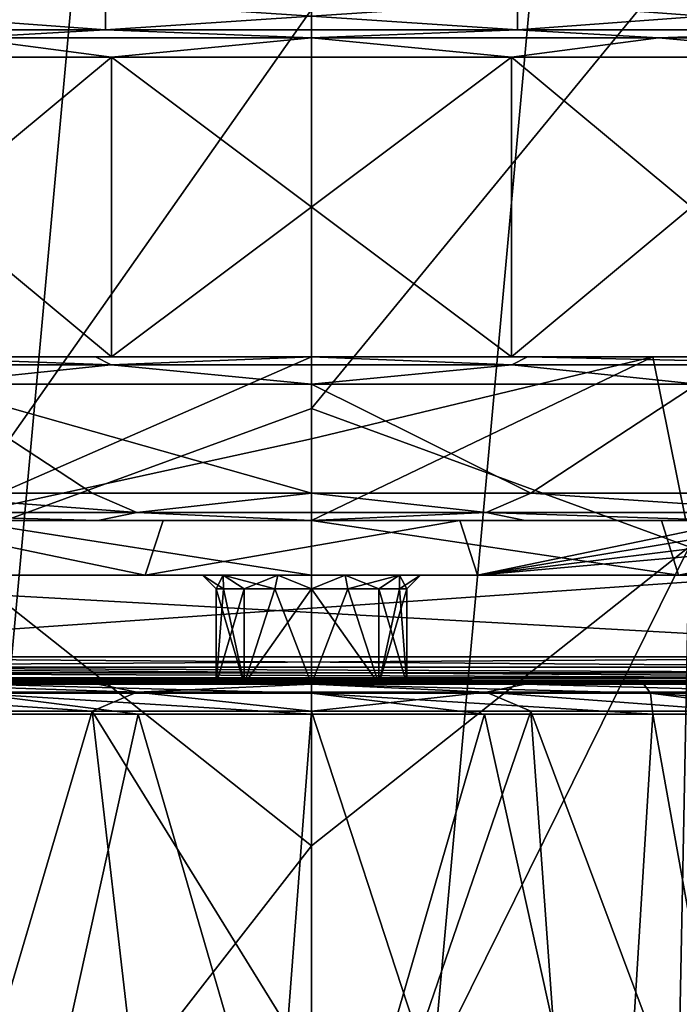
# Model space of a CAD drawing. Units: millimetres. Extents: x -26 to 26, y -4 to 127.
# Drawn here: x -5 to 7, y 27 to 45 of the extents above; entities that cross this region are included whole.
import ezdxf

# ---------------------------------------------------------------- set-up
doc = ezdxf.new("R2010")
doc.units = ezdxf.units.MM
doc.header["$LTSCALE"] = 65.185185
for name, color, linetype in [('103', 7, 'CONTINUOUS'), ('104', 7, 'CONTINUOUS'), ('122', 7, 'CONTINUOUS'), ('124', 7, 'CONTINUOUS'), ('128', 7, 'CONTINUOUS'), ('151', 7, 'CONTINUOUS'), ('152', 7, 'CONTINUOUS'), ('205', 7, 'CONTINUOUS'), ('207', 7, 'CONTINUOUS'), ('208', 7, 'CONTINUOUS'), ('215', 7, 'CONTINUOUS'), ('216', 7, 'CONTINUOUS'), ('218', 7, 'CONTINUOUS'), ('221', 7, 'CONTINUOUS'), ('222', 7, 'CONTINUOUS'), ('33', 7, 'CONTINUOUS'), ('34', 7, 'CONTINUOUS'), ('44', 7, 'CONTINUOUS'), ('47', 7, 'CONTINUOUS'), ('48', 7, 'CONTINUOUS'), ('49', 7, 'CONTINUOUS'), ('5', 7, 'CONTINUOUS'), ('50', 7, 'CONTINUOUS'), ('54', 7, 'CONTINUOUS'), ('55', 7, 'CONTINUOUS'), ('56', 7, 'CONTINUOUS'), ('60', 7, 'CONTINUOUS'), ('61', 7, 'CONTINUOUS'), ('7', 7, 'CONTINUOUS'), ('74', 7, 'CONTINUOUS'), ('75', 7, 'CONTINUOUS'), ('76', 7, 'CONTINUOUS'), ('77', 7, 'CONTINUOUS'), ('78', 7, 'CONTINUOUS'), ('79', 7, 'CONTINUOUS'), ('8', 7, 'CONTINUOUS')]:
    doc.layers.add(name, color=color, linetype=linetype)

msp = doc.modelspace()

# ---------------------------------------------------------------- linework, layer by layer
at = {"layer": '103', "color": 7, "linetype": 'CONTINUOUS', "true_color": 0xaaaaaa}
for points in [[(14.62, 33.5, -11), (-14.62, 33.5, -11), (-14.567, 33.312, -11.037), (14.62, 33.5, -11)], [(14.567, 33.312, -11.037), (14.62, 33.5, -11), (-14.567, 33.312, -11.037), (14.567, 33.312, -11.037)], [(14.351, 33.114, -11.183), (14.567, 33.312, -11.037), (-14.567, 33.312, -11.037), (14.351, 33.114, -11.183)], [(-14.351, 33.114, -11.183), (14.351, 33.114, -11.183), (-14.567, 33.312, -11.037), (-14.351, 33.114, -11.183)], [(14.139, 33.034, -11.32), (14.351, 33.114, -11.183), (-14.351, 33.114, -11.183), (14.139, 33.034, -11.32)], [(-14.139, 33.034, -11.32), (14.139, 33.034, -11.32), (-14.351, 33.114, -11.183), (-14.139, 33.034, -11.32)], [(-13.847, 33, -11.5), (14.139, 33.034, -11.32), (-14.139, 33.034, -11.32), (-13.847, 33, -11.5)], [(13.847, 33, -11.5), (14.139, 33.034, -11.32), (-13.847, 33, -11.5), (13.847, 33, -11.5)]]:
    msp.add_3dface(points, dxfattribs=at)
at = {"layer": '104', "color": 7, "linetype": 'CONTINUOUS', "true_color": 0xaaaaaa}
for points in [[(-12.838, 33.5, 14), (12.838, 33.5, 14), (12.697, 33.31, 14.038), (-12.838, 33.5, 14)], [(-12.696, 33.309, 14.038), (-12.838, 33.5, 14), (12.697, 33.31, 14.038), (-12.696, 33.309, 14.038)], [(12.541, 33.207, 14.095), (-12.696, 33.309, 14.038), (12.697, 33.31, 14.038), (12.541, 33.207, 14.095)], [(-12.54, 33.206, 14.095), (-12.696, 33.309, 14.038), (12.541, 33.207, 14.095), (-12.54, 33.206, 14.095)], [(12.309, 33.111, 14.186), (-12.54, 33.206, 14.095), (12.541, 33.207, 14.095), (12.309, 33.111, 14.186)], [(-12.308, 33.111, 14.186), (-12.54, 33.206, 14.095), (12.309, 33.111, 14.186), (-12.308, 33.111, 14.186)], [(-12.103, 33.057, 14.269), (-12.308, 33.111, 14.186), (12.103, 33.057, 14.268), (-12.103, 33.057, 14.269)], [(12.103, 33.057, 14.268), (-12.308, 33.111, 14.186), (12.309, 33.111, 14.186), (12.103, 33.057, 14.268)], [(-11.846, 33.017, 14.372), (-12.103, 33.057, 14.269), (11.846, 33.017, 14.372), (-11.846, 33.017, 14.372)], [(11.846, 33.017, 14.372), (-12.103, 33.057, 14.269), (12.103, 33.057, 14.268), (11.846, 33.017, 14.372)], [(11.526, 33, 14.5), (-11.526, 33, 14.5), (-11.846, 33.017, 14.372), (11.526, 33, 14.5)], [(11.526, 33, 14.5), (-11.846, 33.017, 14.372), (11.846, 33.017, 14.372), (11.526, 33, 14.5)]]:
    msp.add_3dface(points, dxfattribs=at)
at = {"layer": '122', "color": 7, "linetype": 'CONTINUOUS', "true_color": 0xaaaaaa}
for points in [[(-7.734, 39, -16.254), (-10.444, 38.854, -15.093), (-3.678, 38.854, -17.981), (-7.734, 39, -16.254)], [(-3.678, 38.854, -17.981), (-10.444, 38.854, -15.093), (-7.08, 38.5, -17.092), (-3.678, 38.854, -17.981)], [(-3.965, 39, -17.558), (-7.734, 39, -16.254), (-3.678, 38.854, -17.981), (-3.965, 39, -17.558)], [(0, 38.5, -18.5), (-3.678, 38.854, -17.981), (-7.08, 38.5, -17.092), (0, 38.5, -18.5)], [(0, 39, -18), (-3.965, 39, -17.558), (-3.678, 38.854, -17.981), (0, 39, -18)], [(0, 39, -18), (-3.678, 38.854, -17.981), (3.678, 38.854, -17.981), (0, 39, -18)], [(3.678, 38.854, -17.981), (-3.678, 38.854, -17.981), (0, 38.5, -18.5), (3.678, 38.854, -17.981)], [(3.964, 39, -17.558), (0, 39, -18), (3.678, 38.854, -17.981), (3.964, 39, -17.558)], [(7.08, 38.5, -17.092), (3.678, 38.854, -17.981), (0, 38.5, -18.5), (7.08, 38.5, -17.092)], [(3.964, 39, -17.558), (3.678, 38.854, -17.981), (10.444, 38.854, -15.093), (3.964, 39, -17.558)], [(10.444, 38.854, -15.093), (3.678, 38.854, -17.981), (7.08, 38.5, -17.092), (10.444, 38.854, -15.093)], [(7.734, 39, -16.254), (3.964, 39, -17.558), (10.444, 38.854, -15.093), (7.734, 39, -16.254)]]:
    msp.add_3dface(points, dxfattribs=at)
at = {"layer": '124', "color": 7, "linetype": 'CONTINUOUS', "true_color": 0xaaaaaa}
for points in [[(-9.225, 36.146, -15.867), (-3.205, 36.146, -18.071), (-7.861, 36.5, -16.747), (-9.225, 36.146, -15.867)], [(-7.861, 36.5, -16.747), (-3.205, 36.146, -18.071), (-4.027, 36.5, -18.056), (-7.861, 36.5, -16.747)], [(-4.027, 36.5, -18.056), (-3.205, 36.146, -18.071), (0, 36.5, -18.5), (-4.027, 36.5, -18.056)], [(-3.205, 36.146, -18.071), (3.205, 36.146, -18.071), (0, 36.5, -18.5), (-3.205, 36.146, -18.071)], [(0, 36.5, -18.5), (3.205, 36.146, -18.071), (4.027, 36.5, -18.056), (0, 36.5, -18.5)], [(3.205, 36.146, -18.071), (9.225, 36.146, -15.867), (4.027, 36.5, -18.056), (3.205, 36.146, -18.071)], [(4.027, 36.5, -18.056), (9.225, 36.146, -15.867), (7.861, 36.5, -16.747), (4.027, 36.5, -18.056)], [(-3.205, 36.146, -18.071), (-9.225, 36.146, -15.867), (-3.923, 36, -17.567), (-3.205, 36.146, -18.071)], [(-3.923, 36, -17.567), (-9.225, 36.146, -15.867), (-7.656, 36, -16.291), (-3.923, 36, -17.567)], [(0, 36, -18), (-3.205, 36.146, -18.071), (-3.923, 36, -17.567), (0, 36, -18)], [(3.205, 36.146, -18.071), (-3.205, 36.146, -18.071), (0, 36, -18), (3.205, 36.146, -18.071)], [(3.923, 36, -17.567), (3.205, 36.146, -18.071), (0, 36, -18), (3.923, 36, -17.567)], [(9.225, 36.146, -15.867), (3.205, 36.146, -18.071), (7.656, 36, -16.291), (9.225, 36.146, -15.867)], [(7.656, 36, -16.291), (3.205, 36.146, -18.071), (3.923, 36, -17.567), (7.656, 36, -16.291)]]:
    msp.add_3dface(points, dxfattribs=at)
at = {"layer": '128', "color": 7, "linetype": 'CONTINUOUS', "true_color": 0xaaaaaa}
for points in [[(-9.225, 32.854, -15.867), (-3.205, 32.854, -18.071), (-7.656, 33, -16.291), (-9.225, 32.854, -15.867)], [(-7.656, 33, -16.291), (-3.205, 32.854, -18.071), (-3.923, 33, -17.567), (-7.656, 33, -16.291)], [(-3.923, 33, -17.567), (-3.205, 32.854, -18.071), (0, 33, -18), (-3.923, 33, -17.567)], [(-3.205, 32.854, -18.071), (3.205, 32.854, -18.071), (0, 33, -18), (-3.205, 32.854, -18.071)], [(0, 33, -18), (3.205, 32.854, -18.071), (3.923, 33, -17.567), (0, 33, -18)], [(3.205, 32.854, -18.071), (9.225, 32.854, -15.867), (3.923, 33, -17.567), (3.205, 32.854, -18.071)], [(3.923, 33, -17.567), (9.225, 32.854, -15.867), (7.656, 33, -16.291), (3.923, 33, -17.567)], [(-3.205, 32.854, -18.071), (-9.225, 32.854, -15.867), (-4.027, 32.5, -18.056), (-3.205, 32.854, -18.071)], [(-4.027, 32.5, -18.056), (-9.225, 32.854, -15.867), (-7.861, 32.5, -16.747), (-4.027, 32.5, -18.056)], [(0, 32.5, -18.5), (-3.205, 32.854, -18.071), (-4.027, 32.5, -18.056), (0, 32.5, -18.5)], [(3.205, 32.854, -18.071), (-3.205, 32.854, -18.071), (0, 32.5, -18.5), (3.205, 32.854, -18.071)], [(4.027, 32.5, -18.056), (3.205, 32.854, -18.071), (0, 32.5, -18.5), (4.027, 32.5, -18.056)], [(9.225, 32.854, -15.867), (3.205, 32.854, -18.071), (7.861, 32.5, -16.747), (9.225, 32.854, -15.867)], [(7.861, 32.5, -16.747), (3.205, 32.854, -18.071), (4.027, 32.5, -18.056), (7.861, 32.5, -16.747)]]:
    msp.add_3dface(points, dxfattribs=at)
at = {"layer": '151', "color": 7, "linetype": 'CONTINUOUS', "true_color": 0xaaaaaa}
for points in [[(0, 33, 18.523), (6.103, 33, 17.488), (6.225, 32.835, 17.839), (0, 33, 18.523)], [(0, 32.835, 18.894), (0, 33, 18.523), (6.225, 32.835, 17.839), (0, 32.835, 18.894)], [(6.103, 33, 17.488), (11.526, 33, 14.5), (6.225, 32.835, 17.839), (6.103, 33, 17.488)], [(11.526, 33, 14.5), (11.757, 32.835, 14.79), (6.225, 32.835, 17.839), (11.526, 33, 14.5)], [(0, 32.45, 19.02), (0, 32.835, 18.894), (3.179, 32.45, 18.753), (0, 32.45, 19.02)], [(3.179, 32.45, 18.753), (0, 32.835, 18.894), (6.267, 32.45, 17.958), (3.179, 32.45, 18.753)], [(6.267, 32.45, 17.958), (0, 32.835, 18.894), (6.225, 32.835, 17.839), (6.267, 32.45, 17.958)], [(11.757, 32.835, 14.79), (11.835, 32.45, 14.889), (6.225, 32.835, 17.839), (11.757, 32.835, 14.79)], [(6.225, 32.835, 17.839), (11.835, 32.45, 14.889), (9.18, 32.45, 16.658), (6.225, 32.835, 17.839)], [(6.267, 32.45, 17.958), (6.225, 32.835, 17.839), (9.18, 32.45, 16.658), (6.267, 32.45, 17.958)]]:
    msp.add_3dface(points, dxfattribs=at)
at = {"layer": '152', "color": 7, "linetype": 'CONTINUOUS', "true_color": 0xaaaaaa}
for points in [[(-6.103, 33, 17.488), (0, 32.835, 18.894), (-6.225, 32.835, 17.839), (-6.103, 33, 17.488)], [(-6.103, 33, 17.488), (0, 33, 18.523), (0, 32.835, 18.894), (-6.103, 33, 17.488)], [(-3.179, 32.45, 18.753), (-6.267, 32.45, 17.958), (-6.225, 32.835, 17.839), (-3.179, 32.45, 18.753)], [(0, 32.45, 19.02), (-3.179, 32.45, 18.753), (-6.225, 32.835, 17.839), (0, 32.45, 19.02)], [(0, 32.835, 18.894), (0, 32.45, 19.02), (-6.225, 32.835, 17.839), (0, 32.835, 18.894)]]:
    msp.add_3dface(points, dxfattribs=at)
at = {"layer": '205', "color": 7, "linetype": 'CONTINUOUS', "true_color": 0xaaaaaa}
for points in [[(-7.08, 38.5, -17.092), (-7.861, 36.5, -16.747), (-4.027, 36.5, -18.056), (-7.08, 38.5, -17.092)], [(0, 38.5, -18.5), (-7.08, 38.5, -17.092), (0, 36.5, -18.5), (0, 38.5, -18.5)], [(-7.08, 38.5, -17.092), (-4.027, 36.5, -18.056), (0, 36.5, -18.5), (-7.08, 38.5, -17.092)], [(7.08, 38.5, -17.092), (0, 38.5, -18.5), (4.027, 36.5, -18.056), (7.08, 38.5, -17.092)], [(0, 38.5, -18.5), (0, 36.5, -18.5), (4.027, 36.5, -18.056), (0, 38.5, -18.5)], [(7.08, 38.5, -17.092), (4.027, 36.5, -18.056), (7.861, 36.5, -16.747), (7.08, 38.5, -17.092)], [(-6.445, 24.3, -17.341), (-4.027, 32.5, -18.056), (-7.861, 32.5, -16.747), (-6.445, 24.3, -17.341)], [(-6.445, 24.3, -17.341), (-3.285, 26.104, -18.206), (-4.027, 32.5, -18.056), (-6.445, 24.3, -17.341)], [(-3.285, 26.104, -18.206), (-0.44, 26.707, -18.495), (-4.027, 32.5, -18.056), (-3.285, 26.104, -18.206)], [(-0.44, 26.707, -18.495), (0, 32.5, -18.5), (-4.027, 32.5, -18.056), (-0.44, 26.707, -18.495)], [(-0.44, 26.707, -18.495), (1.962, 26.5, -18.396), (0, 32.5, -18.5), (-0.44, 26.707, -18.495)], [(1.962, 26.5, -18.396), (4.027, 32.5, -18.056), (0, 32.5, -18.5), (1.962, 26.5, -18.396)], [(1.962, 26.5, -18.396), (4.53, 25.543, -17.937), (4.027, 32.5, -18.056), (1.962, 26.5, -18.396)], [(4.53, 25.543, -17.937), (7.391, 23.504, -16.96), (4.027, 32.5, -18.056), (4.53, 25.543, -17.937)], [(7.391, 23.504, -16.96), (7.861, 32.5, -16.747), (4.027, 32.5, -18.056), (7.391, 23.504, -16.96)]]:
    msp.add_3dface(points, dxfattribs=at)
at = {"layer": '207', "color": 7, "linetype": 'CONTINUOUS', "true_color": 0xaaaaaa}
for points in [[(5.595, 21.5, 17.634), (0, 21.5, 18.5), (3.179, 32.45, 18.753), (5.595, 21.5, 17.634)], [(0, 21.5, 18.5), (0, 32.45, 19.02), (3.179, 32.45, 18.753), (0, 21.5, 18.5)], [(5.595, 21.5, 17.634), (3.179, 32.45, 18.753), (6.267, 32.45, 17.958), (5.595, 21.5, 17.634)], [(8.23, 21.5, 16.568), (5.595, 21.5, 17.634), (6.267, 32.45, 17.958), (8.23, 21.5, 16.568)], [(8.23, 21.5, 16.568), (6.267, 32.45, 17.958), (9.18, 32.45, 16.658), (8.23, 21.5, 16.568)]]:
    msp.add_3dface(points, dxfattribs=at)
at = {"layer": '208', "color": 7, "linetype": 'CONTINUOUS', "true_color": 0xaaaaaa}
for points in [[(0, 39, 19.94), (0, 37.498, 19.681), (-6.87, 36, 18.198), (0, 39, 19.94)], [(-6.267, 39, 18.93), (0, 39, 19.94), (-6.87, 36, 18.198), (-6.267, 39, 18.93)], [(0, 37.498, 19.681), (0, 36, 19.452), (-6.87, 36, 18.198), (0, 37.498, 19.681)]]:
    msp.add_3dface(points, dxfattribs=at)
at = {"layer": '215', "color": 7, "linetype": 'CONTINUOUS', "true_color": 0xaaaaaa}
for points in [[(-6.423, 36, -15.199), (-3.923, 36, -17.567), (-7.656, 36, -16.291), (-6.423, 36, -15.199)], [(-6.423, 36, -15.199), (0, 36, -16.5), (-3.923, 36, -17.567), (-6.423, 36, -15.199)], [(0, 36, -16.5), (0, 36, -18), (-3.923, 36, -17.567), (0, 36, -16.5)], [(0, 36, -16.5), (6.423, 36, -15.199), (0, 36, -18), (0, 36, -16.5)], [(6.423, 36, -15.199), (3.923, 36, -17.567), (0, 36, -18), (6.423, 36, -15.199)], [(6.423, 36, -15.199), (7.656, 36, -16.291), (3.923, 36, -17.567), (6.423, 36, -15.199)], [(6.423, 36, -15.199), (11.832, 36, -11.5), (7.656, 36, -16.291), (6.423, 36, -15.199)]]:
    msp.add_3dface(points, dxfattribs=at)
at = {"layer": '216', "color": 7, "linetype": 'CONTINUOUS', "true_color": 0xaaaaaa}
for points in [[(-1.75, 33, -13.5), (-1.237, 33, -12.263), (-13.847, 33, -11.5), (-1.75, 33, -13.5)], [(-1.75, 33, -13.5), (-13.847, 33, -11.5), (-3.923, 33, -17.567), (-1.75, 33, -13.5)], [(-1.237, 33, -12.263), (0, 33, -11.75), (-13.847, 33, -11.5), (-1.237, 33, -12.263)], [(0, 33, -11.75), (13.847, 33, -11.5), (-13.847, 33, -11.5), (0, 33, -11.75)], [(-13.847, 33, -11.5), (-7.656, 33, -16.291), (-3.923, 33, -17.567), (-13.847, 33, -11.5)], [(-1.75, 33, -13.5), (-3.923, 33, -17.567), (0, 33, -18), (-1.75, 33, -13.5)], [(-1.237, 33, -14.737), (-1.75, 33, -13.5), (0, 33, -18), (-1.237, 33, -14.737)], [(0, 33, -15.25), (-1.237, 33, -14.737), (0, 33, -18), (0, 33, -15.25)], [(1.237, 33, -14.737), (0, 33, -15.25), (3.923, 33, -17.567), (1.237, 33, -14.737)], [(0, 33, -15.25), (0, 33, -18), (3.923, 33, -17.567), (0, 33, -15.25)], [(0, 33, -11.75), (1.237, 33, -12.263), (13.847, 33, -11.5), (0, 33, -11.75)], [(1.75, 33, -13.5), (1.237, 33, -14.737), (3.923, 33, -17.567), (1.75, 33, -13.5)], [(1.237, 33, -12.263), (1.75, 33, -13.5), (3.923, 33, -17.567), (1.237, 33, -12.263)], [(13.847, 33, -11.5), (1.237, 33, -12.263), (7.656, 33, -16.291), (13.847, 33, -11.5)], [(1.237, 33, -12.263), (3.923, 33, -17.567), (7.656, 33, -16.291), (1.237, 33, -12.263)]]:
    msp.add_3dface(points, dxfattribs=at)
at = {"layer": '218', "color": 7, "linetype": 'CONTINUOUS', "true_color": 0xaaaaaa}
for points in [[(8.732, 35, 14), (-8.732, 35, 14), (3.05, 35, 16.216), (8.732, 35, 14)], [(3.05, 35, 16.216), (-8.732, 35, 14), (-3.05, 35, 16.216), (3.05, 35, 16.216)]]:
    msp.add_3dface(points, dxfattribs=at)
at = {"layer": '221', "color": 7, "linetype": 'CONTINUOUS', "true_color": 0xaaaaaa}
for points in [[(-10.287, 39, 12.9), (-10.288, 44.5, 12.9), (-3.672, 44.5, 16.086), (-10.287, 39, 12.9)], [(-3.672, 39, 16.086), (-10.287, 39, 12.9), (-3.672, 44.5, 16.086), (-3.672, 39, 16.086)], [(3.672, 39, 16.086), (-3.672, 39, 16.086), (3.672, 44.5, 16.086), (3.672, 39, 16.086)], [(-3.672, 39, 16.086), (-3.672, 44.5, 16.086), (3.672, 44.5, 16.086), (-3.672, 39, 16.086)], [(10.287, 39, 12.9), (3.672, 39, 16.086), (10.288, 44.5, 12.9), (10.287, 39, 12.9)], [(3.672, 39, 16.086), (3.672, 44.5, 16.086), (10.288, 44.5, 12.9), (3.672, 39, 16.086)]]:
    msp.add_3dface(points, dxfattribs=at)
at = {"layer": '222', "color": 7, "linetype": 'CONTINUOUS', "true_color": 0xaaaaaa}
for points in [[(-8.732, 35, 14), (-7.874, 36, 14.5), (-3.05, 35, 16.216), (-8.732, 35, 14)], [(-7.874, 36, 14.5), (-2.724, 36, 16.274), (-3.05, 35, 16.216), (-7.874, 36, 14.5)], [(-2.724, 36, 16.274), (2.724, 36, 16.274), (-3.05, 35, 16.216), (-2.724, 36, 16.274)], [(2.724, 36, 16.274), (3.05, 35, 16.216), (-3.05, 35, 16.216), (2.724, 36, 16.274)], [(2.724, 36, 16.274), (7.874, 36, 14.5), (3.05, 35, 16.216), (2.724, 36, 16.274)], [(7.874, 36, 14.5), (8.424, 35.89, 14.188), (3.05, 35, 16.216), (7.874, 36, 14.5)], [(8.424, 35.89, 14.188), (8.668, 35.695, 14.04), (3.05, 35, 16.216), (8.424, 35.89, 14.188)], [(8.668, 35.695, 14.04), (8.732, 35.5, 14), (3.05, 35, 16.216), (8.668, 35.695, 14.04)], [(8.732, 35.5, 14), (8.732, 35, 14), (3.05, 35, 16.216), (8.732, 35.5, 14)]]:
    msp.add_3dface(points, dxfattribs=at)
at = {"layer": '33', "color": 7, "linetype": 'CONTINUOUS', "true_color": 0xaaaaaa}
for points in [[(0, 39, 19.94), (6.267, 39, 18.93), (0, 37.498, 19.681), (0, 39, 19.94)], [(0, 37.498, 19.681), (6.267, 39, 18.93), (0, 36, 19.452), (0, 37.498, 19.681)], [(0, 36, 19.452), (6.267, 39, 18.93), (6.87, 36, 18.198), (0, 36, 19.452)], [(6.267, 39, 18.93), (11.903, 39, 15.997), (6.87, 36, 18.198), (6.267, 39, 18.93)]]:
    msp.add_3dface(points, dxfattribs=at)
at = {"layer": '34', "color": 7, "linetype": 'CONTINUOUS', "true_color": 0xaaaaaa}
for points in [[(-3.179, 32.45, 18.753), (-5.595, 21.5, 17.634), (-6.267, 32.45, 17.958), (-3.179, 32.45, 18.753)], [(0, 21.5, 18.5), (-5.595, 21.5, 17.634), (-3.179, 32.45, 18.753), (0, 21.5, 18.5)], [(0, 32.45, 19.02), (0, 21.5, 18.5), (-3.179, 32.45, 18.753), (0, 32.45, 19.02)]]:
    msp.add_3dface(points, dxfattribs=at)
at = {"layer": '44', "color": 7, "linetype": 'CONTINUOUS', "true_color": 0xaaaaaa}
for points in [[(-11.903, 39, 15.997), (-12.862, 39, 13.31), (-3.672, 39, 16.086), (-11.903, 39, 15.997)], [(-3.672, 39, 16.086), (-12.862, 39, 13.31), (-10.287, 39, 12.9), (-3.672, 39, 16.086)], [(-11.903, 39, 15.997), (6.267, 39, 18.93), (-6.267, 39, 18.93), (-11.903, 39, 15.997)], [(6.267, 39, 18.93), (-11.903, 39, 15.997), (-3.672, 39, 16.086), (6.267, 39, 18.93)], [(-11.124, 39, -14.151), (-7.734, 39, -16.254), (-3.672, 39, -16.086), (-11.124, 39, -14.151)], [(-10.287, 39, -12.9), (-11.124, 39, -14.151), (-3.672, 39, -16.086), (-10.287, 39, -12.9)], [(-3.965, 39, -17.558), (7.734, 39, -16.254), (-7.734, 39, -16.254), (-3.965, 39, -17.558)], [(-7.734, 39, -16.254), (7.734, 39, -16.254), (3.672, 39, -16.086), (-7.734, 39, -16.254)], [(-3.672, 39, -16.086), (-7.734, 39, -16.254), (3.672, 39, -16.086), (-3.672, 39, -16.086)], [(6.267, 39, 18.93), (0, 39, 19.94), (-6.267, 39, 18.93), (6.267, 39, 18.93)], [(3.964, 39, -17.558), (7.734, 39, -16.254), (-3.965, 39, -17.558), (3.964, 39, -17.558)], [(0, 39, -18), (3.964, 39, -17.558), (-3.965, 39, -17.558), (0, 39, -18)], [(3.672, 39, 16.086), (6.267, 39, 18.93), (-3.672, 39, 16.086), (3.672, 39, 16.086)], [(11.903, 39, 15.997), (6.267, 39, 18.93), (3.672, 39, 16.086), (11.903, 39, 15.997)], [(10.287, 39, 12.9), (11.903, 39, 15.997), (3.672, 39, 16.086), (10.287, 39, 12.9)], [(7.734, 39, -16.254), (11.124, 39, -14.151), (3.672, 39, -16.086), (7.734, 39, -16.254)], [(3.672, 39, -16.086), (11.124, 39, -14.151), (10.287, 39, -12.9), (3.672, 39, -16.086)]]:
    msp.add_3dface(points, dxfattribs=at)
at = {"layer": '47', "color": 7, "linetype": 'CONTINUOUS', "true_color": 0xaaaaaa}
for points in [[(-2.724, 36, 16.274), (-7.874, 36, 14.5), (-6.87, 36, 18.198), (-2.724, 36, 16.274)], [(0, 36, 19.452), (-2.724, 36, 16.274), (-6.87, 36, 18.198), (0, 36, 19.452)], [(-2.724, 36, 16.274), (0, 36, 19.452), (2.724, 36, 16.274), (-2.724, 36, 16.274)], [(0, 36, 19.452), (6.87, 36, 18.198), (2.724, 36, 16.274), (0, 36, 19.452)], [(2.724, 36, 16.274), (6.87, 36, 18.198), (7.874, 36, 14.5), (2.724, 36, 16.274)]]:
    msp.add_3dface(points, dxfattribs=at)
at = {"layer": '48', "color": 7, "linetype": 'CONTINUOUS', "true_color": 0xaaaaaa}
for points in [[(-6.103, 33, 17.488), (-11.526, 33, 14.5), (11.526, 33, 14.5), (-6.103, 33, 17.488)], [(0, 33, 18.523), (-6.103, 33, 17.488), (11.526, 33, 14.5), (0, 33, 18.523)], [(6.103, 33, 17.488), (0, 33, 18.523), (11.526, 33, 14.5), (6.103, 33, 17.488)]]:
    msp.add_3dface(points, dxfattribs=at)
at = {"layer": '49', "color": 7, "linetype": 'CONTINUOUS', "true_color": 0xaaaaaa}
for points in [[(-8.732, 35, 14), (8.732, 35, 14), (-12.838, 33.5, 14), (-8.732, 35, 14)], [(-12.838, 33.5, 14), (8.732, 35, 14), (12.838, 33.5, 14), (-12.838, 33.5, 14)]]:
    msp.add_3dface(points, dxfattribs=at)
at = {"layer": '5', "color": 7, "linetype": 'CONTINUOUS', "true_color": 0xaaaaaa}
for points in [[(-8.419, 94, -20.326), (0, 94, -22), (-8.419, 1.5, -20.325), (-8.419, 94, -20.326)], [(-8.419, 1.5, -20.325), (0, 94, -22), (0, 1.5, -22), (-8.419, 1.5, -20.325)], [(0, 94, -22), (8.419, 94, -20.326), (0, 1.5, -22), (0, 94, -22)], [(0, 1.5, -22), (8.419, 94, -20.326), (8.419, 1.5, -20.325), (0, 1.5, -22)]]:
    msp.add_3dface(points, dxfattribs=at)
at = {"layer": '50', "color": 7, "linetype": 'CONTINUOUS', "true_color": 0xaaaaaa}
for points in [[(14.62, 33.5, -11), (-12.298, 35, -11), (-14.62, 33.5, -11), (14.62, 33.5, -11)], [(12.298, 35, -11), (-12.298, 35, -11), (14.62, 33.5, -11), (12.298, 35, -11)]]:
    msp.add_3dface(points, dxfattribs=at)
at = {"layer": '54', "color": 7, "linetype": 'CONTINUOUS', "true_color": 0xaaaaaa}
for points in [[(-12.298, 35, -11), (12.298, 35, -11), (-0.618, 35, -11.598), (-12.298, 35, -11)], [(-6.736, 35, -15.062), (-12.298, 35, -11), (-0.618, 35, -11.598), (-6.736, 35, -15.062)], [(0, 35, -16.5), (-6.736, 35, -15.062), (-0.618, 35, -15.402), (0, 35, -16.5)], [(-0.618, 35, -15.402), (-6.736, 35, -15.062), (-1.618, 35, -14.676), (-0.618, 35, -15.402)], [(-1.618, 35, -14.676), (-6.736, 35, -15.062), (-2, 35, -13.5), (-1.618, 35, -14.676)], [(-2, 35, -13.5), (-6.736, 35, -15.062), (-1.618, 35, -12.324), (-2, 35, -13.5)], [(-1.618, 35, -12.324), (-6.736, 35, -15.062), (-0.618, 35, -11.598), (-1.618, 35, -12.324)], [(-0.618, 35, -11.598), (12.298, 35, -11), (0.618, 35, -11.598), (-0.618, 35, -11.598)], [(0.618, 35, -15.402), (0, 35, -16.5), (-0.618, 35, -15.402), (0.618, 35, -15.402)], [(6.736, 35, -15.062), (0, 35, -16.5), (1.618, 35, -14.676), (6.736, 35, -15.062)], [(1.618, 35, -14.676), (0, 35, -16.5), (0.618, 35, -15.402), (1.618, 35, -14.676)], [(0.618, 35, -11.598), (12.298, 35, -11), (1.618, 35, -12.324), (0.618, 35, -11.598)], [(12.298, 35, -11), (2, 35, -13.5), (1.618, 35, -12.324), (12.298, 35, -11)], [(2, 35, -13.5), (6.736, 35, -15.062), (1.618, 35, -14.676), (2, 35, -13.5)], [(12.298, 35, -11), (6.736, 35, -15.062), (2, 35, -13.5), (12.298, 35, -11)]]:
    msp.add_3dface(points, dxfattribs=at)
at = {"layer": '55', "color": 7, "linetype": 'CONTINUOUS', "true_color": 0xaaaaaa}
for points in [[(-10.287, 39, -12.9), (-3.672, 39, -16.086), (-10.288, 44.5, -12.9), (-10.287, 39, -12.9)], [(-10.288, 44.5, -12.9), (-3.672, 39, -16.086), (-3.672, 44.5, -16.086), (-10.288, 44.5, -12.9)], [(-3.672, 39, -16.086), (3.672, 39, -16.086), (-3.672, 44.5, -16.086), (-3.672, 39, -16.086)], [(-3.672, 44.5, -16.086), (3.672, 39, -16.086), (3.672, 44.5, -16.086), (-3.672, 44.5, -16.086)], [(3.672, 39, -16.086), (10.287, 39, -12.9), (3.672, 44.5, -16.086), (3.672, 39, -16.086)], [(3.672, 44.5, -16.086), (10.287, 39, -12.9), (10.288, 44.5, -12.9), (3.672, 44.5, -16.086)]]:
    msp.add_3dface(points, dxfattribs=at)
at = {"layer": '56', "color": 7, "linetype": 'CONTINUOUS', "true_color": 0xaaaaaa}
for points in [[(-3.783, 45.5, -16.574), (-10.599, 45.5, -13.291), (-3.783, 45, -16.574), (-3.783, 45.5, -16.574)], [(-3.783, 45, -16.574), (-10.599, 45.5, -13.291), (-10.599, 45, -13.291), (-3.783, 45, -16.574)], [(3.783, 45.5, -16.574), (-3.783, 45.5, -16.574), (3.783, 45, -16.574), (3.783, 45.5, -16.574)], [(3.783, 45, -16.574), (-3.783, 45.5, -16.574), (-3.783, 45, -16.574), (3.783, 45, -16.574)], [(10.599, 45.5, -13.291), (3.783, 45.5, -16.574), (10.599, 45, -13.291), (10.599, 45.5, -13.291)], [(10.599, 45, -13.291), (3.783, 45.5, -16.574), (3.783, 45, -16.574), (10.599, 45, -13.291)]]:
    msp.add_3dface(points, dxfattribs=at)
at = {"layer": '60', "color": 7, "linetype": 'CONTINUOUS', "true_color": 0xaaaaaa}
for points in [[(-6.736, 35, -15.062), (0, 35, -16.5), (-6.423, 36, -15.199), (-6.736, 35, -15.062)], [(-6.423, 36, -15.199), (0, 35, -16.5), (0, 36, -16.5), (-6.423, 36, -15.199)], [(0, 35, -16.5), (6.736, 35, -15.062), (0, 36, -16.5), (0, 35, -16.5)], [(0, 36, -16.5), (6.736, 35, -15.062), (6.423, 36, -15.199), (0, 36, -16.5)], [(6.736, 35, -15.062), (11.832, 36, -11.5), (6.423, 36, -15.199), (6.736, 35, -15.062)], [(6.736, 35, -15.062), (12.298, 35, -11), (11.832, 36, -11.5), (6.736, 35, -15.062)]]:
    msp.add_3dface(points, dxfattribs=at)
at = {"layer": '61', "color": 7, "linetype": 'CONTINUOUS', "true_color": 0xaaaaaa}
for points in [[(-10.599, 45.5, 13.291), (-3.783, 45.5, 16.574), (-10.599, 45, 13.291), (-10.599, 45.5, 13.291)], [(-10.599, 45, 13.291), (-3.783, 45.5, 16.574), (-3.783, 45, 16.574), (-10.599, 45, 13.291)], [(-3.783, 45.5, 16.574), (3.783, 45.5, 16.574), (-3.783, 45, 16.574), (-3.783, 45.5, 16.574)], [(-3.783, 45, 16.574), (3.783, 45.5, 16.574), (3.783, 45, 16.574), (-3.783, 45, 16.574)], [(3.783, 45.5, 16.574), (10.599, 45.5, 13.291), (3.783, 45, 16.574), (3.783, 45.5, 16.574)], [(3.783, 45, 16.574), (10.599, 45.5, 13.291), (10.599, 45, 13.291), (3.783, 45, 16.574)]]:
    msp.add_3dface(points, dxfattribs=at)
at = {"layer": '7', "color": 7, "linetype": 'CONTINUOUS', "true_color": 0xaaaaaa}
for points in [[(-6.928, 35.526, 21.849), (0, 45.375, 25.073), (-7.8, 47.589, 24.599), (-6.928, 35.526, 21.849)], [(0, 38.057, 23.327), (0, 45.375, 25.073), (-6.928, 35.526, 21.849), (0, 38.057, 23.327)], [(0, 30.032, 22.319), (0, 38.057, 23.327), (-6.928, 35.526, 21.849), (0, 30.032, 22.319)], [(-6.65, 21.5, 20.971), (0, 30.032, 22.319), (-6.928, 35.526, 21.849), (-6.65, 21.5, 20.971)], [(-6.65, 21.5, 20.971), (0, 21.5, 22), (0, 30.032, 22.319), (-6.65, 21.5, 20.971)]]:
    msp.add_3dface(points, dxfattribs=at)
at = {"layer": '74', "color": 7, "linetype": 'CONTINUOUS', "true_color": 0xaaaaaa}
for points in [[(-10.599, 45, 13.291), (-3.783, 45, 16.574), (-6.37, 44.854, 15.379), (-10.599, 45, 13.291)], [(-6.37, 44.854, 15.379), (-3.783, 45, 16.574), (0, 44.854, 16.646), (-6.37, 44.854, 15.379)], [(-3.783, 45, 16.574), (3.783, 45, 16.574), (0, 44.854, 16.646), (-3.783, 45, 16.574)], [(0, 44.854, 16.646), (3.783, 45, 16.574), (6.37, 44.854, 15.379), (0, 44.854, 16.646)], [(3.783, 45, 16.574), (10.599, 45, 13.291), (6.37, 44.854, 15.379), (3.783, 45, 16.574)], [(6.37, 44.854, 15.379), (10.599, 45, 13.291), (11.771, 44.854, 11.771), (6.37, 44.854, 15.379)], [(-10.288, 44.5, 12.9), (-6.37, 44.854, 15.379), (-3.672, 44.5, 16.086), (-10.288, 44.5, 12.9)], [(-6.37, 44.854, 15.379), (0, 44.854, 16.646), (-3.672, 44.5, 16.086), (-6.37, 44.854, 15.379)], [(-3.672, 44.5, 16.086), (0, 44.854, 16.646), (3.672, 44.5, 16.086), (-3.672, 44.5, 16.086)], [(0, 44.854, 16.646), (6.37, 44.854, 15.379), (3.672, 44.5, 16.086), (0, 44.854, 16.646)], [(3.672, 44.5, 16.086), (6.37, 44.854, 15.379), (10.288, 44.5, 12.9), (3.672, 44.5, 16.086)], [(6.37, 44.854, 15.379), (11.771, 44.854, 11.771), (10.288, 44.5, 12.9), (6.37, 44.854, 15.379)]]:
    msp.add_3dface(points, dxfattribs=at)
at = {"layer": '75', "color": 7, "linetype": 'CONTINUOUS', "true_color": 0xaaaaaa}
for points in [[(-3.783, 45, -16.574), (-10.599, 45, -13.291), (-6.37, 44.854, -15.379), (-3.783, 45, -16.574)], [(0, 44.854, -16.646), (-3.783, 45, -16.574), (-6.37, 44.854, -15.379), (0, 44.854, -16.646)], [(3.783, 45, -16.574), (-3.783, 45, -16.574), (0, 44.854, -16.646), (3.783, 45, -16.574)], [(6.37, 44.854, -15.379), (3.783, 45, -16.574), (0, 44.854, -16.646), (6.37, 44.854, -15.379)], [(10.599, 45, -13.291), (3.783, 45, -16.574), (6.37, 44.854, -15.379), (10.599, 45, -13.291)], [(11.771, 44.854, -11.771), (10.599, 45, -13.291), (6.37, 44.854, -15.379), (11.771, 44.854, -11.771)], [(-10.288, 44.5, -12.9), (-3.672, 44.5, -16.086), (-6.37, 44.854, -15.379), (-10.288, 44.5, -12.9)], [(-3.672, 44.5, -16.086), (0, 44.854, -16.646), (-6.37, 44.854, -15.379), (-3.672, 44.5, -16.086)], [(-3.672, 44.5, -16.086), (3.672, 44.5, -16.086), (0, 44.854, -16.646), (-3.672, 44.5, -16.086)], [(3.672, 44.5, -16.086), (6.37, 44.854, -15.379), (0, 44.854, -16.646), (3.672, 44.5, -16.086)], [(3.672, 44.5, -16.086), (10.288, 44.5, -12.9), (6.37, 44.854, -15.379), (3.672, 44.5, -16.086)], [(10.288, 44.5, -12.9), (11.771, 44.854, -11.771), (6.37, 44.854, -15.379), (10.288, 44.5, -12.9)]]:
    msp.add_3dface(points, dxfattribs=at)
at = {"layer": '76', "color": 7, "linetype": 'CONTINUOUS', "true_color": 0xaaaaaa}
for points in [[(-1.75, 33, -13.5), (-1.237, 33, -14.737), (-1.75, 34.75, -13.5), (-1.75, 33, -13.5)], [(-1.75, 34.75, -13.5), (-1.237, 33, -14.737), (-1.617, 34.75, -14.17), (-1.75, 34.75, -13.5)], [(-1.617, 34.75, -14.17), (-1.237, 33, -14.737), (-1.238, 34.75, -14.737), (-1.617, 34.75, -14.17)], [(-1.238, 34.75, -14.737), (-1.237, 33, -14.737), (-0.67, 34.75, -15.117), (-1.238, 34.75, -14.737)], [(-1.237, 33, -14.737), (0, 33, -15.25), (-0.67, 34.75, -15.117), (-1.237, 33, -14.737)], [(-0.67, 34.75, -15.117), (0, 33, -15.25), (0, 34.75, -15.25), (-0.67, 34.75, -15.117)], [(0, 33, -15.25), (1.237, 33, -14.737), (0, 34.75, -15.25), (0, 33, -15.25)], [(0, 34.75, -15.25), (1.237, 33, -14.737), (0.67, 34.75, -15.117), (0, 34.75, -15.25)], [(0.67, 34.75, -15.117), (1.237, 33, -14.737), (1.238, 34.75, -14.737), (0.67, 34.75, -15.117)], [(1.237, 33, -14.737), (1.75, 33, -13.5), (1.238, 34.75, -14.737), (1.237, 33, -14.737)], [(1.238, 34.75, -14.737), (1.75, 33, -13.5), (1.617, 34.75, -14.17), (1.238, 34.75, -14.737)], [(1.617, 34.75, -14.17), (1.75, 33, -13.5), (1.75, 34.75, -13.5), (1.617, 34.75, -14.17)]]:
    msp.add_3dface(points, dxfattribs=at)
at = {"layer": '77', "color": 7, "linetype": 'CONTINUOUS', "true_color": 0xaaaaaa}
for points in [[(-1.618, 35, -14.676), (-2, 35, -13.5), (-1.617, 34.75, -14.17), (-1.618, 35, -14.676)], [(-2, 35, -13.5), (-1.75, 34.75, -13.5), (-1.617, 34.75, -14.17), (-2, 35, -13.5)], [(-0.618, 35, -15.402), (-1.618, 35, -14.676), (-0.67, 34.75, -15.117), (-0.618, 35, -15.402)], [(-1.618, 35, -14.676), (-1.617, 34.75, -14.17), (-1.238, 34.75, -14.737), (-1.618, 35, -14.676)], [(-1.618, 35, -14.676), (-1.238, 34.75, -14.737), (-0.67, 34.75, -15.117), (-1.618, 35, -14.676)], [(-0.618, 35, -15.402), (-0.67, 34.75, -15.117), (0, 34.75, -15.25), (-0.618, 35, -15.402)], [(0.618, 35, -15.402), (-0.618, 35, -15.402), (0, 34.75, -15.25), (0.618, 35, -15.402)], [(0.618, 35, -15.402), (0, 34.75, -15.25), (0.67, 34.75, -15.117), (0.618, 35, -15.402)], [(1.618, 35, -14.676), (0.618, 35, -15.402), (1.238, 34.75, -14.737), (1.618, 35, -14.676)], [(0.618, 35, -15.402), (0.67, 34.75, -15.117), (1.238, 34.75, -14.737), (0.618, 35, -15.402)], [(1.618, 35, -14.676), (1.238, 34.75, -14.737), (1.617, 34.75, -14.17), (1.618, 35, -14.676)], [(1.618, 35, -14.676), (1.617, 34.75, -14.17), (1.75, 34.75, -13.5), (1.618, 35, -14.676)], [(2, 35, -13.5), (1.618, 35, -14.676), (1.75, 34.75, -13.5), (2, 35, -13.5)]]:
    msp.add_3dface(points, dxfattribs=at)
at = {"layer": '78', "color": 7, "linetype": 'CONTINUOUS', "true_color": 0xaaaaaa}
for points in [[(-1.75, 33, -13.5), (-1.75, 34.75, -13.5), (-1.617, 34.75, -12.83), (-1.75, 33, -13.5)], [(-1.237, 33, -12.263), (-1.75, 33, -13.5), (-1.238, 34.75, -12.263), (-1.237, 33, -12.263)], [(-1.238, 34.75, -12.263), (-1.75, 33, -13.5), (-1.617, 34.75, -12.83), (-1.238, 34.75, -12.263)], [(-0.67, 34.75, -11.883), (-1.237, 33, -12.263), (-1.238, 34.75, -12.263), (-0.67, 34.75, -11.883)], [(0, 33, -11.75), (-1.237, 33, -12.263), (0, 34.75, -11.75), (0, 33, -11.75)], [(0, 34.75, -11.75), (-1.237, 33, -12.263), (-0.67, 34.75, -11.883), (0, 34.75, -11.75)], [(1.237, 33, -12.263), (0, 33, -11.75), (0.67, 34.75, -11.883), (1.237, 33, -12.263)], [(0.67, 34.75, -11.883), (0, 33, -11.75), (0, 34.75, -11.75), (0.67, 34.75, -11.883)], [(1.238, 34.75, -12.263), (1.237, 33, -12.263), (0.67, 34.75, -11.883), (1.238, 34.75, -12.263)], [(1.75, 34.75, -13.5), (1.75, 33, -13.5), (1.237, 33, -12.263), (1.75, 34.75, -13.5)], [(1.75, 34.75, -13.5), (1.237, 33, -12.263), (1.617, 34.75, -12.83), (1.75, 34.75, -13.5)], [(1.617, 34.75, -12.83), (1.237, 33, -12.263), (1.238, 34.75, -12.263), (1.617, 34.75, -12.83)]]:
    msp.add_3dface(points, dxfattribs=at)
at = {"layer": '79', "color": 7, "linetype": 'CONTINUOUS', "true_color": 0xaaaaaa}
for points in [[(-2, 35, -13.5), (-1.618, 35, -12.324), (-1.75, 34.75, -13.5), (-2, 35, -13.5)], [(-1.75, 34.75, -13.5), (-1.618, 35, -12.324), (-1.617, 34.75, -12.83), (-1.75, 34.75, -13.5)], [(-1.618, 35, -12.324), (-0.618, 35, -11.598), (-1.238, 34.75, -12.263), (-1.618, 35, -12.324)], [(-1.618, 35, -12.324), (-1.238, 34.75, -12.263), (-1.617, 34.75, -12.83), (-1.618, 35, -12.324)], [(-0.618, 35, -11.598), (-0.67, 34.75, -11.883), (-1.238, 34.75, -12.263), (-0.618, 35, -11.598)], [(-0.618, 35, -11.598), (0, 34.75, -11.75), (-0.67, 34.75, -11.883), (-0.618, 35, -11.598)], [(-0.618, 35, -11.598), (0.618, 35, -11.598), (0, 34.75, -11.75), (-0.618, 35, -11.598)], [(0.618, 35, -11.598), (0.67, 34.75, -11.883), (0, 34.75, -11.75), (0.618, 35, -11.598)], [(0.618, 35, -11.598), (1.618, 35, -12.324), (0.67, 34.75, -11.883), (0.618, 35, -11.598)], [(1.618, 35, -12.324), (1.238, 34.75, -12.263), (0.67, 34.75, -11.883), (1.618, 35, -12.324)], [(1.618, 35, -12.324), (1.617, 34.75, -12.83), (1.238, 34.75, -12.263), (1.618, 35, -12.324)], [(1.618, 35, -12.324), (2, 35, -13.5), (1.617, 34.75, -12.83), (1.618, 35, -12.324)], [(2, 35, -13.5), (1.75, 34.75, -13.5), (1.617, 34.75, -12.83), (2, 35, -13.5)]]:
    msp.add_3dface(points, dxfattribs=at)
at = {"layer": '8', "color": 7, "linetype": 'CONTINUOUS', "true_color": 0xaaaaaa}
for points in [[(0, 45.375, 25.073), (0, 38.057, 23.327), (7.806, 47.572, 24.591), (0, 45.375, 25.073)], [(0, 38.057, 23.327), (6.935, 35.516, 21.846), (7.806, 47.572, 24.591), (0, 38.057, 23.327)], [(0, 38.057, 23.327), (0, 30.032, 22.319), (6.935, 35.516, 21.846), (0, 38.057, 23.327)], [(0, 21.5, 22), (6.656, 21.5, 20.969), (6.935, 35.516, 21.846), (0, 21.5, 22)], [(0, 30.032, 22.319), (0, 21.5, 22), (6.935, 35.516, 21.846), (0, 30.032, 22.319)], [(6.656, 21.5, 20.969), (12.942, 31.323, 18.319), (6.935, 35.516, 21.846), (6.656, 21.5, 20.969)], [(6.656, 21.5, 20.969), (12.694, 21.5, 17.968), (12.942, 31.323, 18.319), (6.656, 21.5, 20.969)]]:
    msp.add_3dface(points, dxfattribs=at)

doc.saveas('drawing.dxf')
